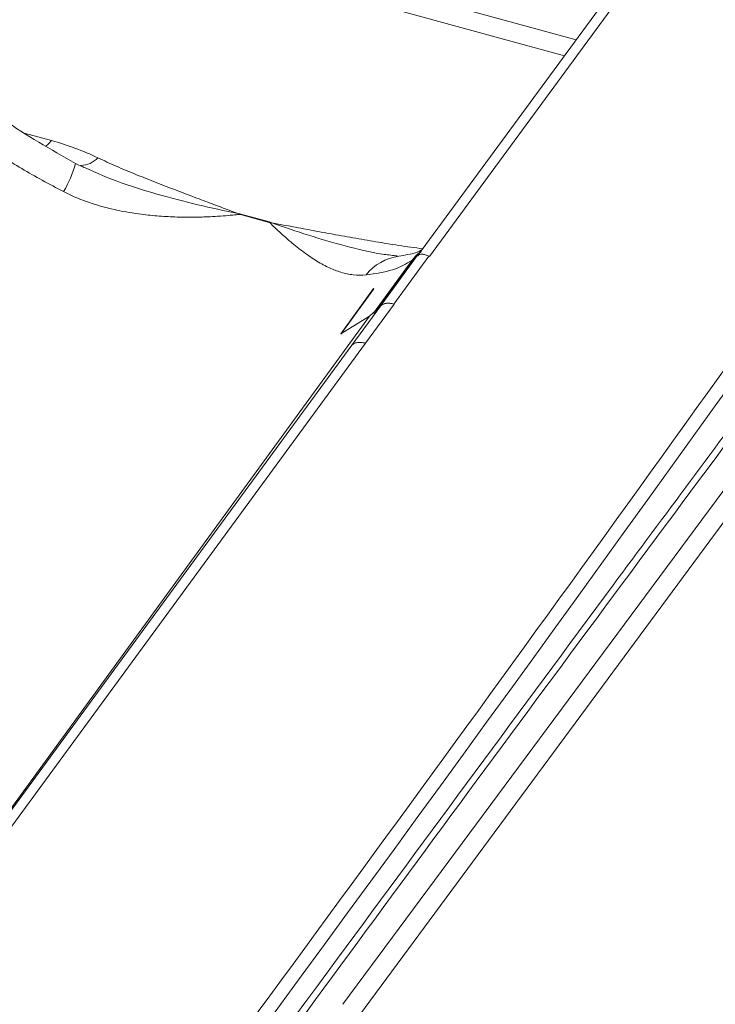
# Model space of a CAD drawing. Units: millimetres. Extents: x -534 to 3666, y -11624 to -5923.
# Drawn here: x 3091 to 3134, y -9083 to -9023 of the extents above; entities that cross this region are included whole.
import ezdxf

# ---------------------------------------------------------------- set-up
doc = ezdxf.new("R2010")
doc.units = ezdxf.units.MM
doc.header["$MEASUREMENT"] = 0
doc.layers.add('Telhas Advance', color=1, linetype='Continuous')

msp = doc.modelspace()

# ---------------------------------------------------------------- linework, layer by layer
at = {"layer": 'Telhas Advance', "linetype": 'Continuous', "lineweight": 15}
for p, q in [((3131.905, -9014.926), (3115.67, -9037.05)), ((3132.695, -9014.863), (3116.39, -9037.082)), ((3109.746, -9019.503), (3125.389, -9023.806)), ((3124.67, -9024.786), (3107.937, -9020.183)), ((3091.55, -9029.511), (3093.215, -9029.969)), ((3095.209, -9031.62), (3094.69, -9031.379)), ((3104.666, -9034.453), (3104.793, -9034.474)), ((3104.778, -9034.502), (3104.666, -9034.453)), ((3104.818, -9034.511), (3104.778, -9034.502)), ((3104.793, -9034.474), (3104.837, -9034.484)), ((3104.818, -9034.511), (3106.562, -9034.991)), ((3104.837, -9034.484), (3106.581, -9034.964)), ((3106.598, -9035.003), (3106.562, -9034.991)), ((3106.581, -9034.964), (3106.622, -9034.977)), ((3106.733, -9035.021), (3106.598, -9035.003)), ((3106.622, -9034.977), (3106.733, -9035.021)), ((3115.545, -9037.057), (3115.872, -9036.762)), ((3115.876, -9036.769), (3115.594, -9037.092)), ((3115.913, -9036.718), (3115.863, -9036.757)), ((3112.97, -9040.553), (3115.333, -9037.315)), ((3115.545, -9037.057), (3112.989, -9040.558)), ((3115.66, -9037.014), (3113.368, -9040.144)), ((3116.364, -9037.067), (3114.215, -9040.001)), ((3114.409, -9037.047), (3114.325, -9037.037)), ((3115.545, -9037.057), (3115.333, -9037.315)), ((3115.592, -9037.089), (3115.555, -9037.128)), ((3110.953, -9041.831), (3112.972, -9039.048)), ((3112.976, -9039.065), (3110.957, -9041.849)), ((3112.972, -9039.048), (3112.976, -9039.065)), ((3113.39, -9040.13), (3111.631, -9042.532)), ((3114.223, -9040.003), (3112.466, -9042.403)), ((3113.285, -9040.241), (3112.727, -9040.755)), ((3113.39, -9040.13), (3113.285, -9040.241)), ((3113.368, -9040.144), (3113.285, -9040.241)), ((3088.972, -9073.354), (3112.727, -9040.755)), ((3112.727, -9040.755), (3110.953, -9041.832)), ((3112.466, -9042.403), (3089.291, -9074.048)), ((3111.631, -9042.532), (3089.51, -9072.734)), ((3111.087, -9082.955), (3139.362, -9044.763)), ((3112.106, -9083.613), (3140.332, -9045.366))]:
    msp.add_line(p, q, dxfattribs=at)
at = {"layer": 'Telhas Advance', "linetype": 'Continuous', "lineweight": 15, "flags": 128}
msp.add_lwpolyline([(3093.215, -9029.969), (3093.038, -9030.183), (3092.86, -9030.347)], dxfattribs=at)
at = {"layer": 'Telhas Advance', "linetype": 'Continuous', "lineweight": 15}
for centre, radius, start, end in [((-472.172, -6456.587), 4439.619, 322.73181, 324.723173), ((3088.822, -9029.892), 6.053, 327.90152, 345.78067), ((3094.986, -9030.053), 1.451, 271.12875, 317.66034), ((3107.276, -9035.823), 2.825, 151.47941, 152.1277), ((3107.019, -9036.085), 2.706, 143.72899, 144.4351), ((3108.763, -9036.564), 2.706, 143.72899, 144.4351), ((3108.584, -9036.826), 2.696, 136.70494, 137.45236), ((3114.95, -9040.145), 3.111, 97.9187, 141.69568)]:
    msp.add_arc(centre, radius, start, end, dxfattribs=at)
for points, knots in [([(3151.553, -9020.049), (3144.144, -9030.468), (3129.328, -9051.306), (3106.657, -9082.443), (3083.689, -9113.498), (3068.082, -9134.118), (3060.278, -9144.429)], [0, 0, 0, 0, 0.250009, 0.5, 0.749991, 1, 1, 1, 1]), ([(3153.229, -9023.567), (3147.519, -9031.211), (3136.15, -9046.43), (3119.306, -9069.188), (3102.621, -9091.893), (3085.963, -9114.727), (3074.886, -9130.053), (3069.306, -9137.773)], [0, 0, 0, 0, 0.201363, 0.400908, 0.598516, 0.797774, 1, 1, 1, 1]), ([(3152.652, -9023.678), (3151.964, -9024.598), (3150.655, -9026.347), (3148.793, -9028.836), (3147.135, -9031.056), (3145.678, -9033.007), (3144.424, -9034.688), (3143.348, -9036.13), (3141.831, -9038.165), (3139.782, -9040.915), (3134.867, -9047.521), (3125.161, -9060.6), (3109.212, -9082.218), (3095.464, -9101.013), (3086.325, -9113.578), (3083.343, -9117.684), (3081.074, -9120.812), (3079.412, -9123.105), (3078.178, -9124.808), (3076.686, -9126.869), (3074.935, -9129.289), (3072.926, -9132.068), (3070.827, -9134.976), (3069.398, -9136.957), (3068.723, -9137.893)], [0, 0, 0, 0, 0.02423, 0.046092, 0.065585, 0.082709, 0.097464, 0.109851, 0.120696, 0.151034, 0.182256, 0.294579, 0.495157, 0.750438, 0.78788, 0.824619, 0.858078, 0.86985, 0.884718, 0.902718, 0.923849, 0.948113, 0.975508, 1, 1, 1, 1]), ([(3094.69, -9031.379), (3093.932, -9030.951), (3092.42, -9030.099), (3090.32, -9028.751), (3089.054, -9027.827), (3088.444, -9027.381)], [0, 0, 0, 0, 0.34278, 0.683394, 1, 1, 1, 1]), ([(3088.995, -9030.194), (3089.781, -9030.703), (3091.354, -9031.72), (3093.085, -9032.646), (3093.95, -9033.109)], [0, 0, 0, 0, 0.499925, 1, 1, 1, 1]), ([(3093.215, -9029.969), (3093.704, -9030.116), (3094.701, -9030.416), (3095.6, -9030.823), (3096.058, -9031.03)], [0, 0, 0, 0, 0.490797, 1, 1, 1, 1]), ([(3096.058, -9031.03), (3096.433, -9031.204), (3097.21, -9031.564), (3098.408, -9032.062), (3099.64, -9032.55), (3100.875, -9033.028), (3102.069, -9033.482), (3103.336, -9033.957), (3104.18, -9034.272), (3104.666, -9034.453)], [0, 0, 0, 0, 0.136744, 0.283371, 0.422529, 0.565502, 0.710729, 0.833685, 1, 1, 1, 1]), ([(3094.977, -9031.513), (3095.709, -9031.841), (3097.246, -9032.531), (3099.677, -9033.272), (3102.18, -9033.932), (3103.838, -9034.279), (3104.666, -9034.453)], [0, 0, 0, 0, 0.233776, 0.491363, 0.746182, 1, 1, 1, 1]), ([(3093.95, -9033.109), (3094.283, -9033.268), (3094.916, -9033.571), (3096.012, -9033.948), (3097.274, -9034.274), (3098.41, -9034.463), (3099.281, -9034.562), (3099.824, -9034.61), (3100.374, -9034.644), (3100.925, -9034.666), (3101.476, -9034.676), (3101.948, -9034.674), (3102.389, -9034.666), (3102.848, -9034.65), (3103.432, -9034.619), (3103.917, -9034.583), (3104.261, -9034.553), (3104.458, -9034.535), (3104.621, -9034.519), (3104.732, -9034.507), (3104.765, -9034.504), (3104.775, -9034.503), (3104.778, -9034.502)], [0, 0, 0, 0, 0.100224, 0.190188, 0.313836, 0.453375, 0.501538, 0.551239, 0.600949, 0.650701, 0.7005, 0.750224, 0.77857, 0.820075, 0.874757, 0.937265, 0.952468, 0.968601, 0.991066, 0.997225, 0.999036, 1, 1, 1, 1]), ([(3112.509, -9038.217), (3112.245, -9038.226), (3111.718, -9038.243), (3110.979, -9038.072), (3110.24, -9037.79), (3109.619, -9037.455), (3109.093, -9037.116), (3108.686, -9036.829), (3108.284, -9036.518), (3107.877, -9036.182), (3107.425, -9035.786), (3106.995, -9035.389), (3106.706, -9035.108), (3106.598, -9035.003)], [0, 0, 0, 0, 0.125612, 0.250631, 0.369212, 0.501522, 0.570887, 0.642253, 0.712291, 0.779726, 0.853346, 0.945381, 1, 1, 1, 1]), ([(3114.325, -9037.037), (3114.053, -9037.009), (3113.013, -9036.902), (3111.239, -9036.445), (3108.986, -9035.805), (3107.483, -9035.282), (3106.733, -9035.021)], [0, 0, 0, 0, 0.1062179, 0.406667, 0.7039153, 1, 1, 1, 1]), ([(3106.733, -9035.021), (3107.277, -9035.124), (3108.223, -9035.301), (3109.644, -9035.566), (3110.993, -9035.811), (3112.398, -9036.06), (3113.813, -9036.299), (3115.005, -9036.487), (3115.747, -9036.578), (3115.994, -9036.609)], [0, 0, 0, 0, 0.177587, 0.308894, 0.46397, 0.61666, 0.765217, 0.921785, 1, 1, 1, 1]), ([(3115.988, -9036.634), (3115.864, -9036.712), (3115.586, -9036.888), (3114.902, -9037.001), (3114.522, -9037.063)], [0, 0, 0, 0, 0.444836, 1, 1, 1, 1]), ([(3112.509, -9038.217), (3113.084, -9038.133), (3114.233, -9037.966), (3114.967, -9037.531), (3115.333, -9037.315)], [0, 0, 0, 0, 0.501213, 1, 1, 1, 1]), ([(3115.555, -9037.128), (3115.565, -9037.112), (3115.588, -9037.075), (3115.591, -9037.047), (3115.565, -9037.053), (3115.545, -9037.057)], [0, 0, 0, 0, 0.151301, 0.363885, 1, 1, 1, 1]), ([(3113.368, -9040.144), (3113.413, -9040.102), (3113.504, -9040.017), (3113.707, -9039.956), (3113.944, -9039.942), (3114.123, -9039.981), (3114.213, -9040)], [0, 0, 0, 0, 0.250731, 0.50004, 0.74933, 1, 1, 1, 1]), ([(3114.223, -9040.003), (3114.136, -9039.984), (3113.962, -9039.945), (3113.73, -9039.956), (3113.529, -9040.011), (3113.436, -9040.09), (3113.39, -9040.13)], [0, 0, 0, 0, 0.2507, 0.5, 0.7493, 1, 1, 1, 1]), ([(3112.466, -9042.403), (3112.38, -9042.383), (3112.204, -9042.344), (3111.969, -9042.354), (3111.767, -9042.412), (3111.676, -9042.493), (3111.631, -9042.532)], [0, 0, 0, 0, 0.246598, 0.5, 0.753403, 1, 1, 1, 1])]:
    msp.add_open_spline(points, degree=3, knots=knots, dxfattribs=at)
msp.add_open_spline([(3115.68, -9037.037), (3115.712, -9037.01), (3115.776, -9036.956), (3115.938, -9036.938), (3116.135, -9036.967), (3116.288, -9037.034), (3116.364, -9037.067)], degree=3, dxfattribs=at)

doc.saveas('drawing.dxf')
